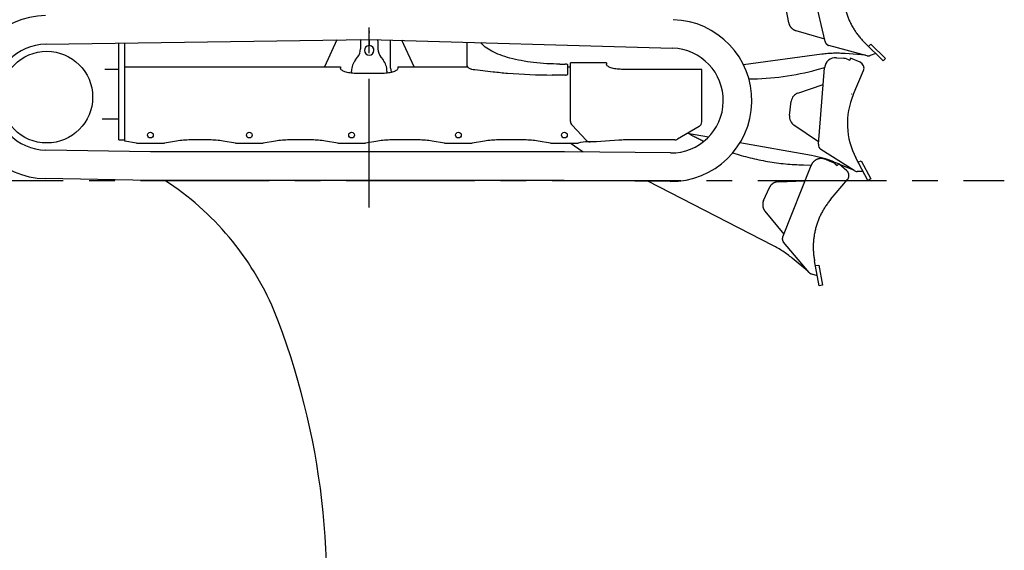
# Model space of a CAD drawing. Units: millimetres. Extents: x 0 to 22860, y 0 to 17780.
# Drawn here: x 12632 to 16241, y 4224 to 6168 of the extents above; entities that cross this region are included whole.
import ezdxf

# ---------------------------------------------------------------- set-up
doc = ezdxf.new("R2010")
doc.units = ezdxf.units.MM
doc.header["$LTSCALE"] = 1257.3
doc.linetypes.add('CENTER', pattern=[0.6, 0.375, -0.075, 0.075, -0.075])
doc.linetypes.add('PHANTOM', pattern=[0.8, 0.45, -0.05, 0.1, -0.05, 0.1, -0.05])
for name, color, linetype in [('ALL_AXIS', 7, 'CONTINUOUS'), ('ALL_CURVES', 7, 'CONTINUOUS'), ('ALL_FEATURES', 7, 'CONTINUOUS')]:
    doc.layers.add(name, color=color, linetype=linetype)

msp = doc.modelspace()

# ---------------------------------------------------------------- linework, layer by layer
at = {"layer": 'ALL_AXIS', "color": 7, "linetype": 'CENTER'}
for p, q in [((13913, 5480), (13913, 8999)), ((1758.8, 5579.7), (16241.2, 5579.7))]:
    msp.add_line(p, q, dxfattribs=at)
at = {"layer": 'ALL_AXIS', "color": 7, "linetype": 'PHANTOM'}
for p, q in [((15797.1, 6018), (15730.4, 6083.1)), ((15634.2, 5639.9), (15628.9, 5633.7)), ((15563, 5193.5), (15545.5, 5285))]:
    msp.add_line(p, q, dxfattribs=at)
at = {"layer": 'ALL_AXIS', "color": 7, "linetype": 'CONTINUOUS'}
for p, q in [((15677.7, 6027.3), (15674.5, 6019.8)), ((15740.9, 5579.7), (15697.3, 5662))]:
    msp.add_line(p, q, dxfattribs=at)
for centre in [(13111, 5745.7), (13473.5, 5745.7), (13848.5, 5745.7), (14240, 5745.7), (14628.5, 5745.7)]:
    msp.add_circle(centre, 10.5, dxfattribs=at)
at = {"layer": 'ALL_AXIS', "color": 7, "linetype": 'PHANTOM'}
for centre, start, end in [((15918.3, 6275.6), 174.7217, 225.7036), ((15809.7, 5335.5), 139.8354, 190.8173)]:
    msp.add_arc(centre, 269, start, end, dxfattribs=at)
at = {"layer": 'ALL_AXIS', "color": 7, "linetype": 'CONTINUOUS'}
msp.add_arc((15935, 5788), 269, 156.9401, 207.922, dxfattribs=at)
at = {"layer": 'ALL_CURVES', "color": 7, "linetype": 'CONTINUOUS'}
for centre, radius, start, end in [((12582.3, 4685.5), 1067, 23.1053, 56.9451), ((11014.4, 4091.1), 2743.2, 262.2193, 21.6739)]:
    msp.add_arc(centre, radius, start, end, dxfattribs=at)
at = {"layer": 'ALL_FEATURES', "color": 7, "linetype": 'PHANTOM'}
for p, q in [((15584.2, 6088.5), (15520.2, 6362.8)), ((15450.9, 6156.9), (15441.1, 6208.6)), ((15476.8, 6128.6), (15581.9, 6098.2)), ((15738.1, 6036.6), (15598.5, 6073.8)), ((15743.4, 6070.4), (15751.8, 6079)), ((15751.8, 6079), (15805.5, 6026.7)), ((15572.6, 6041.8), (15285, 6002.8)), ((15732.1, 6038.2), (15657.9, 6044.1)), ((15770.4, 6044.1), (15749.6, 6037)), ((15805.5, 6026.7), (15797.1, 6018)), ((14697.2, 5683.5), (14649.3, 5715.7)), ((15428.7, 5373.1), (15533.1, 5634.6)), ((15504.7, 5636.3), (15533.5, 5635.6)), ((15585.1, 5657), (15610.1, 5647)), ((15621.2, 5640.3), (15628.9, 5633.7)), ((15663.6, 5615.1), (15634.2, 5639.9)), ((15392.5, 5341.3), (14934.7, 5576.4)), ((15411.8, 5574.6), (15510.4, 5577.8)), ((15604.2, 5509), (15666.4, 5582.7)), ((15358.5, 5505.4), (15380.1, 5553.4)), ((15363.5, 5467.4), (15432.4, 5382.3)), ((15525.2, 5242.5), (15432, 5352.8)), ((15521.3, 5247.2), (15463.8, 5294.5)), ((15556, 5230.2), (15535, 5236.2)), ((15548.9, 5267.2), (15560.7, 5269.5)), ((15560.7, 5269.5), (15574.9, 5195.8)), ((15574.9, 5195.8), (15563, 5193.5))]:
    msp.add_line(p, q, dxfattribs=at)
at = {"layer": 'ALL_FEATURES', "color": 7, "linetype": 'CONTINUOUS'}
for p, q in [((12728.1, 6078.7), (13912.4, 6096.2)), ((12994.5, 5727.7), (12994.5, 6082.7)), ((13016.5, 5723.2), (13016.5, 6083)), ((13794.6, 6094.5), (13748.9, 5995.1)), ((13881, 6091.2), (13881, 6061.9)), ((13911.5, 6096.2), (13911.5, 6073.7)), ((13914.1, 6096.2), (15024.6, 6063.9)), ((13914.5, 6073.7), (13914.5, 6096.2)), ((13945, 6091.2), (13945, 6061.9)), ((13991.5, 5991.2), (13991.5, 6094)), ((14078, 5995.1), (14033.1, 6092.8)), ((14272, 5995.1), (14272, 6085.8)), ((13862.3, 6021.1), (13869.9, 6030.5)), ((13956, 6030.5), (13963.6, 6021.1)), ((15625.7, 6029.1), (15652.6, 6026.9)), ((13016.5, 5995.1), (13808, 5995.1)), ((13808, 5995.1), (13808, 5991)), ((14018, 5995.1), (14272, 5995.1)), ((14018, 5995.1), (14018, 5991)), ((14612.2, 6005.8), (14631, 6005.8)), ((14641, 5969.2), (14641, 6002.3)), ((14641, 5995.1), (14651, 5995.1)), ((14783, 6010.8), (14651, 6010.8)), ((14651, 5795.7), (14651, 6010.8)), ((14783, 6010.8), (14783, 6005.6)), ((15555, 5985.8), (15582.7, 5993.6)), ((15559.7, 5711.9), (15582.6, 5992.5)), ((15665.2, 6023.8), (15674.5, 6019.8)), ((15713.1, 6012.2), (15677.7, 6027.3)), ((12943.3, 5986.7), (12994.5, 5986.7)), ((13848, 5974.2), (13848, 5980.3)), ((13963, 5971.7), (13863, 5971.7)), ((13978, 5980.3), (13978, 5974.2)), ((13991.5, 5991.2), (13994, 5976.8)), ((14299.6, 5985.5), (14367.3, 5977.8)), ((14631, 5965.7), (14584.2, 5965.7)), ((15132, 5986.5), (14838, 5986.5)), ((15132, 5794.2), (15132, 5986.5)), ((15687.5, 5893.3), (15725.3, 5982.1)), ((15484.3, 5899.5), (15577.6, 5931.5)), ((15680.3, 5897.3), (15680.5, 5897.2)), ((15453.7, 5817.6), (15460.2, 5869.9)), ((12933.6, 5804.7), (12994.5, 5804.7)), ((14708.1, 5727), (14656.4, 5782)), ((15122.2, 5776.9), (15043.7, 5730.5)), ((15469.8, 5782.8), (15560.6, 5721.8)), ((15156.5, 5738), (15079.5, 5751.7)), ((12994.5, 5727.7), (13016.5, 5727.7)), ((13060, 5715.7), (13016.5, 5723.2)), ((13060, 5715.7), (13162, 5715.7)), ((13206.8, 5723.4), (13162, 5715.7)), ((13327, 5727.7), (13257.5, 5727.7)), ((13422.5, 5715.7), (13377.6, 5723.4)), ((13422.5, 5715.7), (13524.5, 5715.7)), ((13569.3, 5723.4), (13524.5, 5715.7)), ((13702, 5727.7), (13620, 5727.7)), ((13797.5, 5715.7), (13752.6, 5723.4)), ((13797.5, 5715.7), (13899.5, 5715.7)), ((13944.3, 5723.4), (13899.5, 5715.7)), ((14093.5, 5727.7), (13995, 5727.7)), ((14189, 5715.7), (14144.1, 5723.4)), ((14189, 5715.7), (14291, 5715.7)), ((14335.8, 5723.4), (14291, 5715.7)), ((14482, 5727.7), (14386.5, 5727.7)), ((14577.5, 5715.7), (14532.6, 5723.4)), ((14577.5, 5715.7), (14679.5, 5715.7)), ((14746, 5720.7), (14714.5, 5720.7)), ((14827.7, 5726.9), (14746, 5720.7)), ((15033.5, 5727.7), (14850.3, 5727.7)), ((15534.5, 5670.8), (15272, 5717.5)), ((13111.2, 5684.2), (12727.7, 5690.8)), ((14628.6, 5684.2), (13111.2, 5684.2)), ((15016.9, 5680), (14628.6, 5684.2)), ((15690.4, 5615.4), (15568.9, 5693.4)), ((15634.1, 5639.8), (15616.4, 5647)), ((15685.3, 5618.8), (15634.7, 5639.5)), ((15705.8, 5646), (15716.4, 5651.6)), ((15716.4, 5651.6), (15751.6, 5585.4)), ((15723.5, 5612.7), (15701.6, 5612.3)), ((13110.3, 5579.7), (12725.9, 5586.3)), ((14628.1, 5579.7), (13110.3, 5579.7)), ((15015.7, 5575.5), (14628.1, 5579.7)), ((15751.6, 5585.4), (15740.9, 5579.7))]:
    msp.add_line(p, q, dxfattribs=at)
msp.add_circle((12731, 5884.7), 168, dxfattribs=at)
for centre, radius, start, end in [((12731, 5884.7), 298.5, 90.8474, 269.0249), ((15019, 5872), 296.5, 269.3745, 88.3331), ((13913, 6056.2), 66.5, 88.3331, 90.8474), ((12731, 5884.7), 194, 90.8474, 269.0249), ((13886, 6091.2), 5, 113.3317, 180), ((13913, 6056.2), 17.5, 94.9171, 85.0829), ((13913, 6056.2), 40, 88.3331, 90.8474), ((13940, 6091.2), 5, 0, 56.425), ((13831, 6061.9), 50, 321.1702, 360), ((13995, 6061.9), 50, 180, 218.8298), ((15019, 5872), 192, 269.3745, 88.3331), ((15622.5, 5989.3), 40, 85.3419, 175.3419), ((13913, 5980.3), 65, 141.1702, 180), ((13913, 5980.3), 65, 0, 38.8298), ((15649.4, 5987.1), 40, 66.7109, 85.3419), ((15704.1, 5991.1), 23, 336.9401, 66.9401), ((15310.4, 6851.9), 900, 269.6201, 285.7718), ((14671, 5795.7), 20, 180, 223.2376), ((15112, 5794.2), 20, 300.6, 360), ((13257.5, 5427.7), 300, 90, 99.7276), ((13327, 5427.7), 300, 80.2724, 90), ((13620, 5427.7), 300, 90, 99.7276), ((13702, 5427.7), 300, 80.2724, 90), ((13995, 5427.7), 300, 90, 99.7276), ((14093.5, 5427.7), 300, 80.2724, 90), ((14386.5, 5427.7), 300, 90, 99.7276), ((14482, 5427.7), 300, 80.2724, 90), ((14714.5, 5595.7), 125, 90, 106.2602), ((14722.6, 5740.7), 20, 223.2376, 270), ((14850.3, 5427.7), 300, 90, 94.3045), ((15033.5, 5747.7), 20, 270, 300.6), ((15579.7, 5710.2), 20, 175.3419, 237.3261), ((15464.5, 5277), 400, 67.6808, 79.9229), ((15701.2, 5632.3), 20, 237.3261, 271.0162)]:
    msp.add_arc(centre, radius, start, end, dxfattribs=at)
at = {"layer": 'ALL_FEATURES', "color": 7, "linetype": 'PHANTOM'}
for centre, radius, start, end in [((15603.6, 6093.1), 20, 193.1235, 255.1077), ((15626.3, 5645.4), 400, 85.4624, 97.7045), ((15743.2, 6056), 20, 255.1077, 288.7978), ((15525.7, 6536.1), 900, 240.4545, 244.6232), ((15525.7, 6536.1), 900, 251.8636, 268.667), ((15570.2, 5619.8), 40, 68.2372, 158.2372), ((15595.3, 5609.8), 40, 49.6062, 68.2372), ((15648.8, 5597.5), 23, 319.8354, 49.8354), ((15447.3, 5365.7), 20, 158.2372, 220.2214), ((15209.7, 4985.5), 400, 50.576, 62.8181), ((15540.5, 5255.5), 20, 220.2214, 253.9114)]:
    msp.add_arc(centre, radius, start, end, dxfattribs=at)
for points, knots in [([(15450.9, 6156.9), (15452.2, 6150.4), (15458.5, 6137.8), (15470.4, 6130.4), (15476.8, 6128.6)], [0, 0, 0, 0, 0.50031, 1, 1, 1, 1]), ([(15411.8, 5574.6), (15405.2, 5574.4), (15391.9, 5570.1), (15382.8, 5559.4), (15380.1, 5553.4)], [0, 0, 0, 0, 0.499549, 1, 1, 1, 1]), ([(15358.5, 5505.4), (15355.8, 5499.3), (15353.8, 5485.4), (15359.3, 5472.5), (15363.5, 5467.4)], [0, 0, 0, 0, 0.50031, 1, 1, 1, 1])]:
    msp.add_open_spline(points, degree=3, knots=knots, dxfattribs=at)
at = {"layer": 'ALL_FEATURES', "color": 7, "linetype": 'CONTINUOUS'}
for points, knots in [([(14612.2, 6005.8), (14579.9, 6005.8), (14532.2, 6008.4), (14471.2, 6017.6), (14430.1, 6026.8), (14393.8, 6038.2), (14363.3, 6051.5), (14339.2, 6066.3), (14326.6, 6078.2), (14322, 6084.4)], [0, 0, 0, 0, 0.315165, 0.463553, 0.60123, 0.725329, 0.83366, 0.925059, 1, 1, 1, 1]), ([(14272, 5998.8), (14272, 5995.1), (14277.7, 5991.2), (14283.8, 5988.8), (14290.5, 5986.8), (14295.8, 5985.9), (14299.6, 5985.5)], [0, 0, 0, 0, 0.351707, 0.489595, 0.645503, 1, 1, 1, 1]), ([(14641, 6002.3), (14641, 6002.8), (14640.1, 6004), (14637.8, 6005), (14634.7, 6005.7), (14632.3, 6005.8), (14631, 6005.8)], [0, 0, 0, 0, 0.138219, 0.357597, 0.65621, 1, 1, 1, 1]), ([(14838, 5986.5), (14830.9, 5986.5), (14820.7, 5987.2), (14807.7, 5989.5), (14799.4, 5991.8), (14792.6, 5994.6), (14787.4, 5997.8), (14783.9, 6001.4), (14783, 6004.3), (14783, 6005.6)], [0, 0, 0, 0, 0.342862, 0.500021, 0.640839, 0.761503, 0.859945, 0.937172, 1, 1, 1, 1]), ([(13863, 5971.7), (13855.9, 5971.7), (13845.7, 5972.3), (13832.7, 5974.7), (13824.4, 5977), (13817.6, 5979.9), (13812.4, 5983.1), (13808.9, 5986.8), (13808, 5989.7), (13808, 5991)], [0, 0, 0, 0, 0.341993, 0.498824, 0.63944, 0.760076, 0.858718, 0.936429, 1, 1, 1, 1]), ([(14018, 5991), (14018, 5989.7), (14017.1, 5986.8), (14013.6, 5983.1), (14008.4, 5979.9), (14001.5, 5977), (13993.2, 5974.7), (13980.3, 5972.3), (13970, 5971.7), (13963, 5971.7)], [0, 0, 0, 0, 0.063571, 0.141282, 0.239924, 0.36056, 0.501176, 0.658007, 1, 1, 1, 1]), ([(14367.3, 5977.8), (14384.9, 5975.7), (14457, 5968.6), (14529.5, 5965.7), (14584.2, 5965.7)], [0, 0, 0, 0, 0.245269, 1, 1, 1, 1]), ([(14631, 5965.7), (14632.3, 5965.7), (14634.7, 5965.8), (14637.8, 5966.6), (14640.1, 5967.5), (14641, 5968.7), (14641, 5969.2)], [0, 0, 0, 0, 0.34379, 0.642403, 0.861781, 1, 1, 1, 1]), ([(15484.3, 5899.5), (15478.1, 5897.3), (15466.6, 5889.3), (15461.1, 5876.4), (15460.2, 5869.9)], [0, 0, 0, 0, 0.499549, 1, 1, 1, 1]), ([(15453.7, 5817.6), (15453, 5811), (15455.1, 5797.2), (15464.2, 5786.5), (15469.8, 5782.8)], [0, 0, 0, 0, 0.50031, 1, 1, 1, 1])]:
    msp.add_open_spline(points, degree=3, knots=knots, dxfattribs=at)

doc.saveas('drawing.dxf')
